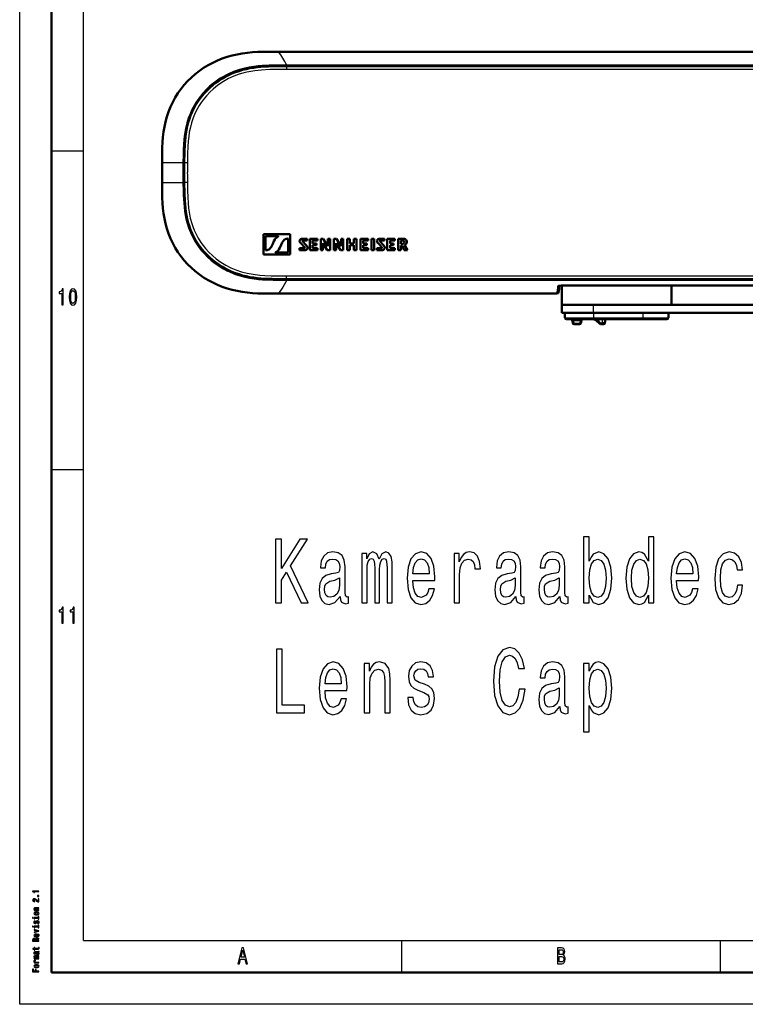
# Model space of a CAD drawing. Extents: x 0 to 841, y 0 to 594.
# Drawn here: x 0 to 114, y 0 to 155 of the extents above; entities that cross this region are included whole.
import ezdxf

# ---------------------------------------------------------------- set-up
doc = ezdxf.new("R2010")
doc.units = 0

msp = doc.modelspace()

# ---------------------------------------------------------------- linework, layer by layer
at = {"color": 7, "lineweight": 25}
for p, q in [((0, 0), (0, 594)), ((10, 10), (10, 584)), ((40.62, 149.58), (229.03, 149.58)), ((41.9, 147.29), (41.9, 146.79)), ((227.73, 147.48), (41.92, 147.48)), ((41.92, 147.41), (41.92, 147.48)), ((227.73, 147.41), (41.92, 147.41)), ((227.72, 146.79), (41.9, 146.79)), ((5, 134), (10, 134)), ((22.34, 132.12), (22.34, 132.12)), ((25.7, 132.12), (25.62, 132.12)), ((26.32, 132.11), (25.82, 132.12)), ((22.34, 129.06), (22.34, 129.06)), ((25.7, 129.06), (25.62, 129.06)), ((26.32, 129.07), (25.82, 129.07)), ((41.9, 114.39), (227.72, 114.39)), ((41.9, 113.89), (41.9, 114.39)), ((41.92, 113.77), (227.73, 113.77)), ((41.92, 113.7), (227.73, 113.7)), ((84.98, 112.87), (184.67, 112.87)), ((84.98, 112.87), (84.98, 112.87)), ((84.33, 111.6), (40.62, 111.6)), ((90.07, 108.56), (90.07, 109.81)), ((90.07, 108.56), (90.07, 107.81)), ((97.82, 108.56), (97.82, 107.81)), ((85.57, 107.81), (90.07, 107.81)), ((86.88, 107.56), (86.9, 107.56)), ((86.9, 107.56), (86.9, 107.56)), ((86.95, 107.34), (86.9, 107.56)), ((87.95, 107.34), (86.95, 107.34)), ((87.03, 106.88), (86.95, 107.34)), ((87.87, 106.88), (87.03, 106.88)), ((87.03, 106.88), (87.03, 106.81)), ((87.95, 107.34), (87.87, 106.88)), ((87.87, 106.81), (87.87, 106.88)), ((88, 107.56), (87.95, 107.34)), ((88, 107.56), (88, 107.56)), ((88.02, 107.56), (88, 107.56)), ((90.06, 107.56), (90.06, 107.56)), ((90.07, 107.56), (90.07, 107.81)), ((90.07, 107.81), (97.82, 107.81)), ((90.72, 107.47), (91.18, 107.02)), ((91.18, 107.02), (91.47, 107.02)), ((91.18, 106.81), (91.18, 107.02)), ((91.47, 107.02), (91.47, 107.56)), ((91.86, 107.02), (91.47, 107.02)), ((91.47, 106.81), (91.47, 107.02)), ((97.82, 107.56), (97.82, 107.81)), ((97.82, 107.81), (101.82, 107.81)), ((5, 84), (10, 84)), ((10, 10), (656, 10)), ((60, 5), (60, 10)), ((110, 5), (110, 10)), ((841, 0), (0, 0))]:
    msp.add_line(p, q, dxfattribs=at)
at = {"color": 7, "lineweight": 50}
for p, q in [((5, 5), (5, 589)), ((40.62, 149.58), (229.03, 149.58)), ((227.72, 147.29), (41.9, 147.29)), ((42.45, 120.91), (38.28, 120.91)), ((38.28, 120.91), (38.28, 117.73)), ((38.58, 118.4), (38.58, 120.61)), ((38.58, 120.61), (40.56, 120.61)), ((42.45, 117.73), (42.45, 120.91)), ((39.91, 119.85), (39.71, 119.4)), ((40.82, 118.78), (41.02, 119.24)), ((42.15, 120.23), (42.15, 118.03)), ((44.11, 119.51), (44.69, 118.9)), ((45.11, 120.21), (44.33, 120.21)), ((44.98, 119.2), (44.39, 119.81)), ((44.46, 119.94), (45.11, 119.94)), ((45.11, 119.94), (45.11, 120.21)), ((46.75, 120.21), (45.54, 120.21)), ((45.54, 120.21), (45.54, 118.42)), ((45.98, 119.47), (45.98, 119.94)), ((45.98, 119.94), (46.75, 119.94)), ((46.56, 119.47), (45.98, 119.47)), ((45.98, 118.72), (45.98, 119.2)), ((45.98, 119.2), (46.56, 119.2)), ((46.56, 119.2), (46.56, 119.47)), ((46.75, 119.94), (46.75, 120.21)), ((47.65, 120.21), (47.24, 120.21)), ((47.24, 120.21), (47.24, 118.42)), ((47.59, 118.42), (47.59, 119.51)), ((47.59, 119.51), (48.27, 118.42)), ((48.37, 119.06), (47.65, 120.21)), ((48.71, 120.21), (48.37, 120.21)), ((48.37, 120.21), (48.37, 119.06)), ((48.71, 118.42), (48.71, 120.21)), ((49.73, 120.21), (49.32, 120.21)), ((49.32, 120.21), (49.32, 118.42)), ((49.66, 118.42), (49.66, 119.51)), ((49.66, 119.51), (50.35, 118.42)), ((50.44, 119.06), (49.73, 120.21)), ((50.79, 120.21), (50.44, 120.21)), ((50.44, 120.21), (50.44, 119.06)), ((50.79, 118.42), (50.79, 120.21)), ((51.84, 120.22), (51.39, 120.22)), ((51.39, 120.22), (51.39, 118.42)), ((51.84, 119.48), (51.84, 120.22)), ((52.44, 119.48), (51.84, 119.48)), ((51.84, 118.42), (51.84, 119.19)), ((51.84, 119.19), (52.44, 119.19)), ((52.88, 120.22), (52.44, 120.22)), ((52.44, 120.22), (52.44, 119.48)), ((52.44, 119.19), (52.44, 118.42)), ((52.88, 118.42), (52.88, 120.22)), ((54.7, 120.21), (53.49, 120.21)), ((53.49, 120.21), (53.49, 118.42)), ((53.93, 119.47), (53.93, 119.94)), ((53.93, 119.94), (54.7, 119.94)), ((54.5, 119.47), (53.93, 119.47)), ((53.93, 118.72), (53.93, 119.2)), ((53.93, 119.2), (54.5, 119.2)), ((54.5, 119.2), (54.5, 119.47)), ((54.7, 119.94), (54.7, 120.21)), ((55.63, 120.21), (55.19, 120.21)), ((55.19, 120.21), (55.19, 118.42)), ((55.63, 118.42), (55.63, 120.21)), ((56.24, 119.51), (56.82, 118.9)), ((57.24, 120.21), (56.47, 120.21)), ((57.11, 119.2), (56.52, 119.81)), ((56.59, 119.94), (57.24, 119.94)), ((57.24, 119.94), (57.24, 120.21)), ((58.89, 120.21), (57.68, 120.21)), ((57.68, 120.21), (57.68, 118.42)), ((58.12, 119.47), (58.12, 119.94)), ((58.12, 119.94), (58.89, 119.94)), ((58.69, 119.47), (58.12, 119.47)), ((58.12, 118.72), (58.12, 119.2)), ((58.12, 119.2), (58.69, 119.2)), ((58.69, 119.2), (58.69, 119.47)), ((58.89, 119.94), (58.89, 120.21)), ((60.19, 120.21), (59.38, 120.21)), ((59.38, 120.21), (59.38, 118.42)), ((59.82, 119.43), (59.82, 119.94)), ((59.82, 119.94), (60.1, 119.94)), ((60.09, 119.43), (59.82, 119.43)), ((59.82, 118.42), (59.82, 119.16)), ((59.82, 119.16), (60.02, 119.16)), ((60.02, 119.16), (60.36, 118.42)), ((60.84, 118.42), (60.41, 119.21)), ((38.28, 117.73), (42.45, 117.73)), ((42.15, 118.03), (40.17, 118.03)), ((44.63, 118.72), (43.9, 118.72)), ((43.9, 118.72), (43.9, 118.42)), ((43.9, 118.42), (44.73, 118.42)), ((45.54, 118.42), (46.76, 118.42)), ((46.76, 118.72), (45.98, 118.72)), ((46.76, 118.42), (46.76, 118.72)), ((47.24, 118.42), (47.59, 118.42)), ((48.27, 118.42), (48.71, 118.42)), ((49.32, 118.42), (49.66, 118.42)), ((50.35, 118.42), (50.79, 118.42)), ((51.39, 118.42), (51.84, 118.42)), ((52.44, 118.42), (52.88, 118.42)), ((53.49, 118.42), (54.71, 118.42)), ((54.71, 118.72), (53.93, 118.72)), ((54.71, 118.42), (54.71, 118.72)), ((55.19, 118.42), (55.63, 118.42)), ((56.76, 118.72), (56.03, 118.72)), ((56.03, 118.72), (56.03, 118.42)), ((56.03, 118.42), (56.86, 118.42)), ((57.68, 118.42), (58.9, 118.42)), ((58.9, 118.72), (58.12, 118.72)), ((58.9, 118.42), (58.9, 118.72)), ((59.38, 118.42), (59.82, 118.42)), ((60.36, 118.42), (60.84, 118.42)), ((41.9, 113.89), (227.72, 113.89)), ((84.56, 112.84), (84.98, 112.87)), ((84.98, 112.87), (184.67, 112.87)), ((85.07, 112.87), (85.07, 109.81)), ((102.32, 109.81), (102.32, 112.87)), ((84.33, 111.6), (40.62, 111.6)), ((85.07, 108.56), (85.07, 109.81)), ((85.07, 109.81), (90.07, 109.81)), ((90.07, 109.81), (179.57, 109.81)), ((90.07, 108.56), (85.07, 108.56)), ((90.07, 108.56), (85.57, 108.56)), ((85.57, 108.56), (85.57, 107.81)), ((90.07, 108.56), (179.57, 108.56)), ((90.07, 108.56), (97.82, 108.56)), ((97.82, 108.56), (101.82, 108.56)), ((101.82, 108.56), (101.82, 107.81)), ((85.82, 107.56), (90.07, 107.56)), ((86.71, 107.47), (86.69, 107.56)), ((86.79, 107.02), (86.71, 107.47)), ((86.9, 107.56), (90.01, 107.56)), ((87.87, 106.81), (87.03, 106.81)), ((88.19, 107.47), (88.11, 107.02)), ((88.21, 107.56), (88.19, 107.47)), ((90.07, 107.56), (97.82, 107.56)), ((90.54, 107.34), (91, 106.88)), ((91.18, 106.81), (91.47, 106.81)), ((91.47, 106.81), (91.62, 106.81)), ((91.96, 107.56), (91.86, 107.02)), ((97.82, 107.56), (101.57, 107.56)), ((836, 5), (5, 5))]:
    msp.add_line(p, q, dxfattribs=at)
at = {"color": 7, "lineweight": 25}
for points in [[(22.34, 132.12), (22.35, 133.56), (22.37, 134.28), (22.42, 135.37), (22.52, 136.5), (22.69, 137.63), (22.79, 138.18), (22.92, 138.74), (23.17, 139.59), (23.46, 140.42), (23.81, 141.23), (24.21, 142.02), (24.64, 142.76), (25.11, 143.47), (25.63, 144.14), (26.19, 144.79), (26.7, 145.3), (27.22, 145.79), (27.78, 146.25), (28.6, 146.86), (29.46, 147.4), (30.36, 147.89), (31.27, 148.3), (32.21, 148.65), (33.18, 148.94), (34.15, 149.17), (34.82, 149.29), (35.5, 149.39), (36.25, 149.47), (37, 149.52), (38.21, 149.57), (39.01, 149.58), (40.62, 149.58)], [(41.92, 147.48), (41.43, 147.48), (40.55, 147.48), (39.16, 147.46), (38.13, 147.41), (37.44, 147.36), (36.75, 147.27), (36.04, 147.16), (35.34, 147.01), (34.49, 146.78), (33.58, 146.46), (32.9, 146.17), (32.45, 145.95), (32, 145.71), (31.48, 145.41), (30.81, 144.96), (30.26, 144.54), (29.81, 144.16), (29.38, 143.76), (28.74, 143.08), (28.16, 142.36), (27.63, 141.59), (27.23, 140.9), (26.96, 140.38), (26.73, 139.84), (26.46, 139.15), (26.24, 138.44), (26.03, 137.56), (25.92, 136.95), (25.83, 136.33), (25.72, 135.13), (25.66, 134.03), (25.64, 133.4), (25.62, 132.12)], [(41.92, 147.41), (41.51, 147.41), (40.31, 147.41), (39.49, 147.39), (38.3, 147.35), (37.69, 147.3), (37.07, 147.24), (36.19, 147.11), (35.31, 146.93), (34.74, 146.77), (34.18, 146.6), (33.61, 146.39), (33.06, 146.16), (32.51, 145.9), (31.97, 145.61), (31.45, 145.3), (30.94, 144.96), (30.45, 144.6), (29.76, 144.02), (29.12, 143.39), (28.59, 142.79), (28.11, 142.17), (27.67, 141.51), (27.23, 140.75), (26.85, 139.95), (26.63, 139.4), (26.44, 138.83), (26.27, 138.27), (26.13, 137.68), (26.02, 137.07), (25.92, 136.46), (25.85, 135.79), (25.76, 134.57), (25.74, 134.1), (25.71, 132.91), (25.7, 132.12)], [(41.9, 146.79), (40.41, 146.79), (39.25, 146.77), (37.95, 146.71), (36.9, 146.6), (36.26, 146.5), (35.64, 146.37), (35.04, 146.22), (34.45, 146.04), (33.61, 145.73), (32.79, 145.35), (32.01, 144.92), (31.26, 144.43), (30.79, 144.07), (30.34, 143.7), (29.91, 143.3), (29.3, 142.67), (28.78, 142.03), (28.48, 141.61), (28.18, 141.16), (27.9, 140.69), (27.65, 140.2), (27.42, 139.7), (27.22, 139.2), (26.96, 138.41), (26.74, 137.54), (26.62, 136.93), (26.52, 136.26), (26.44, 135.51), (26.38, 134.64), (26.34, 133.61), (26.32, 132.11)], [(40.62, 111.6), (39.16, 111.6), (38.15, 111.61), (37.59, 111.63), (36.38, 111.7), (35.73, 111.77), (35.06, 111.86), (34.36, 111.97), (33.65, 112.12), (33.18, 112.24), (32.3, 112.5), (31.43, 112.82), (30.61, 113.17), (29.84, 113.56), (29.13, 113.98), (28.27, 114.55), (27.45, 115.19), (26.81, 115.77), (26.2, 116.39), (25.78, 116.86), (25.38, 117.35), (25.01, 117.86), (24.67, 118.37), (24.23, 119.11), (23.85, 119.85), (23.6, 120.43), (23.26, 121.31), (22.98, 122.24), (22.78, 123.08), (22.63, 123.89), (22.52, 124.66), (22.43, 125.74), (22.36, 127.06), (22.34, 128.53), (22.34, 129.06)], [(25.62, 129.06), (25.64, 127.71), (25.66, 127.04), (25.74, 125.78), (25.79, 125.16), (25.87, 124.55), (26.04, 123.56), (26.24, 122.75), (26.49, 121.95), (26.79, 121.18), (27.15, 120.43), (27.53, 119.75), (27.85, 119.26), (28.18, 118.79), (28.55, 118.32), (28.95, 117.87), (29.49, 117.32), (30.06, 116.81), (30.66, 116.33), (31.4, 115.83), (31.91, 115.51), (32.62, 115.14), (32.81, 115.05), (33.7, 114.67), (34.21, 114.49), (34.77, 114.32), (35.33, 114.17), (36.08, 114.02), (36.79, 113.9), (37.47, 113.82), (38.09, 113.77), (38.66, 113.74), (39.76, 113.71), (41.08, 113.7), (41.92, 113.7)], [(25.7, 129.06), (25.72, 127.64), (25.74, 126.93), (25.79, 126.01), (25.86, 125.24), (25.96, 124.47), (26.07, 123.82), (26.21, 123.18), (26.36, 122.59), (26.55, 122.01), (26.83, 121.28), (27.16, 120.56), (27.54, 119.87), (27.97, 119.21), (28.44, 118.57), (28.96, 117.97), (29.59, 117.33), (30.26, 116.73), (30.75, 116.36), (31.25, 116.01), (31.76, 115.69), (32.29, 115.39), (32.83, 115.12), (33.39, 114.88), (33.96, 114.66), (34.52, 114.47), (35.1, 114.31), (35.7, 114.17), (36.29, 114.05), (36.95, 113.96), (37.57, 113.89), (38.27, 113.84), (39.04, 113.8), (39.9, 113.78), (41.21, 113.77), (41.92, 113.77)], [(26.32, 129.07), (26.34, 127.76), (26.37, 126.73), (26.43, 125.79), (26.51, 125.03), (26.6, 124.37), (26.78, 123.44), (27, 122.61), (27.17, 122.11), (27.39, 121.56), (27.62, 121.04), (28, 120.32), (28.45, 119.6), (28.79, 119.14), (29.16, 118.68), (29.68, 118.11), (30.24, 117.57), (30.84, 117.07), (31.57, 116.54), (32.33, 116.08), (33.12, 115.67), (33.94, 115.32), (34.82, 115.03), (35.7, 114.8), (36.32, 114.68), (36.98, 114.58), (37.67, 114.5), (38.48, 114.44), (39.46, 114.4), (40.66, 114.39), (41.9, 114.39)], [(41.92, 113.7), (41.28, 112.6), (40.62, 111.6)], [(41.92, 113.77), (41.92, 113.72), (41.92, 113.7), (41.92, 113.7)], [(84.48, 112.83), (84.48, 112.83), (84.48, 112.83), (84.48, 112.83), (84.49, 112.84), (84.58, 112.85), (84.98, 112.87)]]:
    msp.add_lwpolyline(points, dxfattribs=at)
at = {"color": 7, "lineweight": 50}
for points in [[(22.34, 132.12), (22.36, 133.74), (22.38, 134.56), (22.42, 135.37), (22.49, 136.18), (22.58, 136.99), (22.72, 137.79), (22.89, 138.59), (23.1, 139.38), (23.36, 140.15), (23.66, 140.91), (24.01, 141.65), (24.4, 142.37), (24.83, 143.06), (25.3, 143.72), (25.81, 144.36), (26.36, 144.97), (26.94, 145.54), (27.56, 146.08), (28.2, 146.58), (28.87, 147.04), (29.57, 147.47), (30.29, 147.85), (31.03, 148.2), (31.78, 148.5), (32.56, 148.76), (33.34, 148.98), (34.14, 149.17), (34.94, 149.31), (35.75, 149.42), (36.56, 149.49), (37.37, 149.54), (38.18, 149.57), (39.81, 149.58), (40.62, 149.58)], [(41.9, 147.29), (40.18, 147.29), (39.03, 147.26), (37.87, 147.2), (37.29, 147.15), (36.71, 147.07), (36.13, 146.98), (35.55, 146.86), (34.98, 146.72), (34.42, 146.55), (33.86, 146.36), (33.31, 146.14), (32.77, 145.9), (32.24, 145.63), (31.73, 145.33), (31.23, 145.02), (30.75, 144.67), (30.29, 144.31), (29.84, 143.92), (29.41, 143.51), (29, 143.08), (28.62, 142.63), (28.26, 142.17), (27.92, 141.68), (27.6, 141.18), (27.32, 140.66), (27.06, 140.12), (26.83, 139.58), (26.63, 139.02), (26.45, 138.46), (26.3, 137.88), (26.18, 137.31), (26.08, 136.73), (26, 136.15), (25.9, 134.99), (25.85, 133.84), (25.82, 132.12)], [(40.62, 111.6), (39, 111.6), (38.18, 111.61), (37.37, 111.64), (36.56, 111.69), (35.75, 111.77), (34.94, 111.87), (34.14, 112.02), (33.34, 112.2), (32.56, 112.42), (31.78, 112.68), (31.03, 112.98), (30.29, 113.33), (29.57, 113.71), (28.87, 114.14), (28.2, 114.6), (27.56, 115.11), (26.94, 115.64), (26.36, 116.22), (25.81, 116.82), (25.3, 117.46), (24.83, 118.12), (24.4, 118.81), (24.01, 119.53), (23.66, 120.27), (23.36, 121.03), (23.1, 121.8), (22.89, 122.59), (22.72, 123.39), (22.58, 124.19), (22.49, 125), (22.42, 125.81), (22.38, 126.63), (22.35, 128.25), (22.34, 129.06)], [(25.82, 129.07), (25.85, 127.35), (25.9, 126.19), (26, 125.03), (26.08, 124.45), (26.18, 123.87), (26.3, 123.3), (26.45, 122.73), (26.63, 122.16), (26.83, 121.6), (27.06, 121.06), (27.32, 120.53), (27.6, 120.01), (27.92, 119.5), (28.26, 119.02), (28.62, 118.55), (29, 118.1), (29.41, 117.67), (29.84, 117.26), (30.29, 116.87), (30.75, 116.51), (31.23, 116.16), (31.73, 115.85), (32.24, 115.55), (32.77, 115.28), (33.31, 115.04), (33.86, 114.82), (34.42, 114.63), (34.98, 114.46), (35.55, 114.32), (36.13, 114.2), (36.71, 114.11), (37.29, 114.03), (38.45, 113.94), (39.61, 113.9), (41.33, 113.89), (41.9, 113.89)], [(39.71, 119.4), (39.51, 119), (39.4, 118.81), (39.33, 118.72), (39.22, 118.6), (39.1, 118.51), (38.96, 118.45), (38.86, 118.42), (38.64, 118.4), (38.58, 118.4)], [(40.57, 120.55), (40.42, 120.48), (40.29, 120.38), (40.15, 120.25), (40.04, 120.1), (39.91, 119.85)], [(41.02, 119.24), (41.22, 119.63), (41.33, 119.82), (41.39, 119.91), (41.51, 120.03), (41.63, 120.12), (41.76, 120.18), (41.87, 120.21), (42.08, 120.23), (42.15, 120.23)], [(44.33, 120.21), (44.23, 120.2), (44.12, 120.16), (44.04, 120.09), (43.98, 120.01), (43.95, 119.93), (43.94, 119.86)], [(43.94, 119.86), (43.94, 119.78), (44, 119.63), (44.11, 119.51)], [(44.39, 119.81), (44.38, 119.83), (44.37, 119.85), (44.38, 119.9), (44.42, 119.93), (44.46, 119.94)], [(45.17, 118.84), (45.16, 118.92), (45.09, 119.07), (44.98, 119.2)], [(56.47, 120.21), (56.36, 120.2), (56.26, 120.16), (56.17, 120.09), (56.11, 120.01), (56.08, 119.93), (56.07, 119.86)], [(56.07, 119.86), (56.08, 119.78), (56.13, 119.63), (56.24, 119.51)], [(56.52, 119.81), (56.51, 119.83), (56.5, 119.85), (56.51, 119.9), (56.55, 119.93), (56.59, 119.94)], [(57.3, 118.84), (57.29, 118.92), (57.22, 119.07), (57.11, 119.2)], [(60.09, 119.43), (60.18, 119.43), (60.26, 119.47), (60.32, 119.52), (60.36, 119.59), (60.38, 119.68)], [(60.38, 119.68), (60.36, 119.77), (60.33, 119.84), (60.26, 119.9), (60.19, 119.93), (60.1, 119.94)], [(60.19, 120.21), (60.38, 120.19), (60.48, 120.16), (60.56, 120.11), (60.64, 120.03), (60.7, 119.94), (60.74, 119.82), (60.76, 119.69)], [(40.16, 118.08), (40.31, 118.15), (40.44, 118.25), (40.57, 118.38), (40.68, 118.53), (40.82, 118.78)], [(44.69, 118.9), (44.73, 118.83), (44.73, 118.8), (44.72, 118.77), (44.69, 118.74), (44.63, 118.72)], [(44.73, 118.42), (44.84, 118.43), (44.95, 118.48), (45.04, 118.54), (45.11, 118.62), (45.15, 118.73), (45.17, 118.84)], [(56.82, 118.9), (56.86, 118.83), (56.86, 118.8), (56.85, 118.77), (56.82, 118.74), (56.76, 118.72)], [(56.86, 118.42), (56.97, 118.43), (57.08, 118.48), (57.17, 118.54), (57.24, 118.62), (57.28, 118.73), (57.3, 118.84)]]:
    msp.add_lwpolyline(points, dxfattribs=at)
at = {"color": 7, "lineweight": 25}
for points in [[(6.59, 109.85), (6.82, 109.85), (6.82, 112.37), (6.65, 112.37), (6.61, 112.15), (6.52, 112), (6.38, 111.91), (6.2, 111.89), (6.2, 111.63), (6.59, 111.63)], [(7.77, 111.07), (7.81, 110.51), (7.92, 110.1), (8.11, 109.86), (8.36, 109.78), (8.61, 109.86), (8.8, 110.1), (8.91, 110.51), (8.95, 111.07), (8.91, 111.63), (8.86, 111.86), (8.8, 112.04), (8.61, 112.29), (8.36, 112.37), (8.11, 112.29), (7.92, 112.04), (7.81, 111.63)], [(8.01, 111.07), (8.03, 111.51), (8.09, 111.82), (8.2, 112), (8.36, 112.07), (8.52, 112), (8.63, 111.82), (8.7, 111.51), (8.72, 111.07), (8.7, 110.63), (8.63, 110.32), (8.52, 110.13), (8.36, 110.07), (8.2, 110.13), (8.09, 110.32), (8.03, 110.63)], [(40.17, 63.03), (41.07, 63.03), (41.07, 66.59), (41.87, 67.86), (44.16, 63.03), (45.26, 63.03), (42.51, 68.83), (45.18, 73.03), (43.98, 73.03), (41.07, 68.41), (41.07, 73.03), (40.17, 73.03)], [(89.37, 64.23), (90.01, 63.12), (90.88, 62.76), (91.7, 63.03), (92.36, 63.85), (92.77, 65.17), (92.93, 66.91), (92.77, 68.65), (92.35, 69.95), (91.7, 70.76), (90.88, 71.04), (90.02, 70.67), (89.67, 70.21), (89.37, 69.59), (89.37, 73.38), (88.51, 73.38), (88.51, 63.03), (89.37, 63.03)], [(98.69, 64.23), (98.69, 63.03), (99.55, 63.03), (99.55, 73.38), (98.7, 73.38), (98.7, 69.59), (98.04, 70.68), (97.64, 70.94), (97.18, 71.04), (96.35, 70.76), (95.7, 69.95), (95.28, 68.65), (95.13, 66.91), (95.28, 65.17), (95.7, 63.85), (96.35, 63.03), (97.18, 62.76), (97.64, 62.86), (98.05, 63.12)], [(50.29, 64.04), (50.29, 64), (50.34, 63.51), (50.49, 63.16), (51.11, 62.89), (51.59, 63), (51.59, 63.98), (51.38, 63.94), (51.11, 64.13), (51.06, 64.7), (51.06, 68.71), (50.94, 69.73), (50.6, 70.45), (50, 70.89), (49.16, 71.04), (48.33, 70.87), (47.73, 70.38), (47.34, 69.62), (47.22, 68.61), (47.22, 68.52), (47.99, 68.52), (48.06, 69.13), (48.27, 69.56), (48.63, 69.82), (49.13, 69.92), (49.61, 69.85), (49.95, 69.63), (50.16, 69.26), (50.22, 68.74), (50.18, 68.13), (50.03, 67.83), (49.64, 67.69), (48.9, 67.57), (48.06, 67.31), (47.46, 66.85), (47.11, 66.13), (47, 65.07), (47.1, 64.11), (47.4, 63.41), (47.89, 62.96), (48.57, 62.8), (49.48, 63.11)], [(53.72, 63.03), (54.52, 63.03), (54.52, 68.21), (54.56, 68.98), (54.71, 69.55), (54.94, 69.88), (55.23, 70.01), (55.47, 69.89), (55.62, 69.6), (55.7, 69.11), (55.73, 68.47), (55.73, 63.03), (56.48, 63.03), (56.48, 68.21), (56.52, 68.97), (56.67, 69.53), (56.91, 69.88), (57.2, 70.01), (57.44, 69.89), (57.59, 69.6), (57.69, 68.47), (57.69, 63.03), (58.48, 63.03), (58.48, 68.38), (58.44, 69.49), (58.28, 70.34), (57.96, 70.86), (57.46, 71.04), (56.86, 70.76), (56.4, 69.92), (56.03, 70.74), (55.43, 71.04), (54.87, 70.76), (54.49, 69.95), (54.49, 70.77), (53.72, 70.77)], [(61.72, 66.53), (65.17, 66.53), (65.18, 67.13), (65.02, 68.78), (64.59, 70.02), (63.9, 70.77), (62.99, 71.04), (62.1, 70.76), (61.41, 69.95), (60.97, 68.64), (60.82, 66.91), (60.96, 65.14), (61.4, 63.84), (62.08, 63.03), (62.96, 62.76), (63.73, 62.95), (64.35, 63.44), (64.81, 64.21), (65.08, 65.25), (64.23, 65.25), (64.05, 64.68), (63.8, 64.24), (63.07, 63.9), (62.51, 64.06), (62.09, 64.56), (61.82, 65.38), (61.72, 66.49)], [(61.72, 67.6), (61.83, 68.6), (62.09, 69.33), (62.49, 69.78), (63.02, 69.94), (63.54, 69.78), (63.94, 69.33), (64.19, 68.6), (64.28, 67.6)], [(68.19, 63.03), (69.05, 63.03), (69.05, 67.46), (69.14, 68.52), (69.4, 69.29), (69.83, 69.75), (70.41, 69.91), (70.84, 69.81), (71.16, 69.52), (71.36, 69.03), (71.43, 68.36), (72.3, 68.36), (72.18, 69.53), (71.86, 70.37), (71.32, 70.87), (70.59, 71.04), (70.09, 70.93), (69.66, 70.64), (69.27, 70.15), (68.97, 69.49), (68.97, 70.77), (68.19, 70.77)], [(77.89, 64.04), (77.89, 64), (77.94, 63.51), (78.08, 63.16), (78.7, 62.89), (79.18, 63), (79.18, 63.98), (78.97, 63.94), (78.7, 64.13), (78.65, 64.7), (78.65, 68.71), (78.53, 69.73), (78.19, 70.45), (77.59, 70.89), (76.75, 71.04), (75.93, 70.87), (75.32, 70.38), (74.94, 69.62), (74.81, 68.61), (74.81, 68.52), (75.58, 68.52), (75.65, 69.13), (75.87, 69.56), (76.22, 69.82), (76.72, 69.92), (77.2, 69.85), (77.54, 69.63), (77.75, 69.26), (77.82, 68.74), (77.78, 68.13), (77.62, 67.83), (77.23, 67.69), (76.5, 67.57), (75.65, 67.31), (75.05, 66.85), (74.7, 66.13), (74.59, 65.07), (74.69, 64.11), (75, 63.41), (75.49, 62.96), (76.16, 62.8), (77.07, 63.11)], [(84.79, 64.04), (84.79, 64), (84.83, 63.51), (84.98, 63.16), (85.6, 62.89), (86.08, 63), (86.08, 63.98), (85.87, 63.94), (85.6, 64.13), (85.55, 64.7), (85.55, 68.71), (85.43, 69.73), (85.09, 70.45), (84.49, 70.89), (83.65, 71.04), (82.83, 70.87), (82.22, 70.38), (81.84, 69.62), (81.71, 68.61), (81.71, 68.52), (82.48, 68.52), (82.55, 69.13), (82.77, 69.56), (83.12, 69.82), (83.62, 69.92), (84.1, 69.85), (84.44, 69.63), (84.65, 69.26), (84.72, 68.74), (84.68, 68.13), (84.52, 67.83), (84.13, 67.69), (83.39, 67.57), (82.55, 67.31), (81.95, 66.85), (81.6, 66.13), (81.49, 65.07), (81.59, 64.11), (81.89, 63.41), (82.38, 62.96), (83.06, 62.8), (83.97, 63.11)], [(92.05, 66.91), (91.95, 65.61), (91.68, 64.66), (91.26, 64.09), (90.73, 63.9), (90.16, 64.09), (89.73, 64.66), (89.47, 65.6), (89.38, 66.91), (89.47, 68.21), (89.73, 69.14), (90.16, 69.7), (90.73, 69.91), (91.26, 69.7), (91.68, 69.13), (91.95, 68.19)], [(97.33, 69.91), (97.9, 69.7), (98.33, 69.14), (98.58, 68.21), (98.68, 66.91), (98.58, 65.6), (98.33, 64.66), (97.9, 64.09), (97.33, 63.9), (96.79, 64.09), (96.38, 64.66), (96.1, 65.61), (96.02, 66.91), (96.1, 68.19), (96.38, 69.13), (96.79, 69.7)], [(103.11, 66.53), (106.56, 66.53), (106.57, 67.13), (106.41, 68.78), (105.98, 70.02), (105.29, 70.77), (104.38, 71.04), (103.49, 70.76), (102.81, 69.95), (102.36, 68.64), (102.21, 66.91), (102.36, 65.14), (102.8, 63.84), (103.47, 63.03), (104.35, 62.76), (105.12, 62.95), (105.75, 63.44), (106.21, 64.21), (106.47, 65.25), (105.62, 65.25), (105.44, 64.68), (105.19, 64.24), (104.46, 63.9), (103.9, 64.06), (103.48, 64.56), (103.21, 65.38), (103.11, 66.49)], [(103.11, 67.6), (103.22, 68.6), (103.48, 69.33), (103.88, 69.78), (104.41, 69.94), (104.93, 69.78), (105.33, 69.33), (105.58, 68.6), (105.67, 67.6)], [(112.6, 68.21), (113.46, 68.21), (113.28, 69.36), (112.86, 70.27), (112.2, 70.83), (111.35, 71.04), (110.41, 70.76), (109.69, 69.95), (109.24, 68.64), (109.09, 66.88), (109.23, 65.14), (109.67, 63.84), (110.37, 63.03), (111.32, 62.76), (112.16, 62.98), (112.82, 63.58), (113.27, 64.53), (113.47, 65.8), (112.64, 65.8), (112.5, 64.99), (112.22, 64.39), (111.83, 64.01), (111.35, 63.9), (110.75, 64.09), (110.32, 64.66), (110.06, 65.6), (109.97, 66.92), (110.06, 68.22), (110.33, 69.16), (110.77, 69.73), (111.35, 69.94), (111.86, 69.81), (112.24, 69.47), (112.5, 68.93)], [(50.19, 65.74), (50.08, 64.99), (49.76, 64.42), (49.29, 64.04), (48.71, 63.91), (48.34, 63.98), (48.08, 64.21), (47.91, 64.62), (47.86, 65.18), (47.9, 65.68), (48.06, 66.04), (48.69, 66.45), (49.48, 66.62), (50.19, 66.97)], [(77.79, 65.74), (77.67, 64.99), (77.36, 64.42), (76.89, 64.04), (76.31, 63.91), (75.94, 63.98), (75.67, 64.21), (75.51, 64.62), (75.46, 65.18), (75.5, 65.68), (75.65, 66.04), (76.28, 66.45), (77.07, 66.62), (77.79, 66.97)], [(84.69, 65.74), (84.57, 64.99), (84.26, 64.42), (83.79, 64.04), (83.21, 63.91), (82.84, 63.98), (82.57, 64.21), (82.4, 64.62), (82.36, 65.18), (82.39, 65.68), (82.55, 66.04), (83.18, 66.45), (83.97, 66.62), (84.69, 66.97)], [(6.59, 59.85), (6.82, 59.85), (6.82, 62.37), (6.65, 62.37), (6.61, 62.15), (6.52, 62), (6.38, 61.91), (6.2, 61.89), (6.2, 61.63), (6.59, 61.63)], [(8.32, 59.85), (8.54, 59.85), (8.54, 62.37), (8.37, 62.37), (8.33, 62.15), (8.24, 62), (8.11, 61.91), (7.92, 61.89), (7.92, 61.63), (8.32, 61.63)], [(40.31, 45.76), (44.68, 45.76), (44.68, 46.97), (41.21, 46.97), (41.21, 55.76), (40.31, 55.76)], [(78.38, 49.47), (78.18, 48.26), (77.86, 47.4), (77.41, 46.87), (76.88, 46.69), (76.24, 46.95), (75.74, 47.73), (75.41, 49), (75.3, 50.76), (75.41, 52.5), (75.73, 53.78), (76.23, 54.56), (76.88, 54.83), (77.35, 54.69), (77.75, 54.29), (78.06, 53.64), (78.28, 52.75), (79.21, 52.75), (78.92, 54.11), (78.41, 55.15), (77.71, 55.8), (76.88, 56.03), (75.84, 55.67), (75.04, 54.66), (74.54, 53), (74.36, 50.76), (74.54, 48.51), (75.04, 46.85), (75.84, 45.83), (76.88, 45.48), (77.79, 45.76), (78.52, 46.52), (79.04, 47.77), (79.32, 49.47)], [(47.92, 49.26), (51.37, 49.26), (51.38, 49.85), (51.22, 51.51), (50.79, 52.75), (50.11, 53.49), (49.19, 53.77), (48.3, 53.48), (47.62, 52.67), (47.18, 51.36), (47.02, 49.63), (47.17, 47.86), (47.61, 46.56), (48.28, 45.76), (49.17, 45.48), (49.93, 45.67), (50.56, 46.16), (51.02, 46.94), (51.28, 47.98), (50.43, 47.98), (50.25, 47.4), (50, 46.97), (49.27, 46.62), (48.71, 46.78), (48.29, 47.28), (48.02, 48.11), (47.92, 49.21)], [(47.92, 50.32), (48.03, 51.32), (48.29, 52.05), (48.7, 52.5), (49.22, 52.66), (49.74, 52.5), (50.15, 52.05), (50.39, 51.32), (50.48, 50.32)], [(54.07, 45.76), (54.93, 45.76), (54.93, 50.22), (55.02, 51.25), (55.3, 52), (55.74, 52.46), (56.33, 52.63), (56.8, 52.49), (57.09, 52.1), (57.24, 51.45), (57.29, 50.58), (57.29, 45.76), (58.15, 45.76), (58.15, 50.84), (58.11, 51.87), (57.94, 52.72), (57.36, 53.49), (56.46, 53.77), (55.96, 53.67), (55.53, 53.39), (55.17, 52.93), (54.89, 52.31), (54.89, 53.49), (54.07, 53.49)], [(63.54, 50.27), (62.71, 50.55), (62.09, 50.89), (61.88, 51.56), (61.94, 52.04), (62.15, 52.38), (62.48, 52.6), (62.96, 52.69), (63.42, 52.6), (63.79, 52.34), (64.02, 51.95), (64.12, 51.43), (64.96, 51.43), (64.96, 51.46), (64.81, 52.4), (64.41, 53.13), (63.79, 53.6), (62.96, 53.77), (62.13, 53.6), (61.52, 53.12), (61.14, 52.41), (61.02, 51.52), (61.11, 50.66), (61.39, 50.05), (61.84, 49.62), (62.49, 49.32), (63.45, 48.97), (64.04, 48.61), (64.2, 48.32), (64.26, 47.89), (64.17, 47.36), (63.93, 46.95), (63.55, 46.69), (63.04, 46.61), (62.5, 46.69), (62.11, 47), (61.85, 47.49), (61.74, 48.16), (60.9, 48.16), (61.04, 47.01), (61.44, 46.17), (62.08, 45.67), (62.96, 45.48), (63.88, 45.67), (64.56, 46.17), (64.97, 46.98), (65.12, 48.03), (65.01, 48.94), (64.71, 49.56), (64.21, 49.96)], [(84.79, 46.77), (84.79, 46.72), (84.83, 46.23), (84.98, 45.89), (85.6, 45.61), (86.08, 45.73), (86.08, 46.71), (85.87, 46.66), (85.6, 46.85), (85.55, 47.43), (85.55, 51.43), (85.43, 52.46), (85.09, 53.18), (84.49, 53.61), (83.65, 53.77), (82.83, 53.6), (82.22, 53.11), (81.84, 52.34), (81.71, 51.33), (81.71, 51.25), (82.48, 51.25), (82.55, 51.85), (82.77, 52.28), (83.12, 52.54), (83.62, 52.64), (84.1, 52.57), (84.44, 52.36), (84.65, 51.98), (84.72, 51.46), (84.68, 50.86), (84.52, 50.55), (84.13, 50.41), (83.39, 50.3), (82.55, 50.04), (81.95, 49.58), (81.6, 48.85), (81.49, 47.79), (81.59, 46.84), (81.89, 46.13), (82.38, 45.68), (83.06, 45.53), (83.97, 45.83)], [(89.37, 52.3), (89.37, 53.49), (88.51, 53.49), (88.51, 42.76), (89.37, 42.76), (89.37, 46.94), (89.67, 46.26), (90.02, 45.81), (90.88, 45.48), (91.7, 45.76), (92.35, 46.58), (92.77, 47.87), (92.93, 49.63), (92.77, 51.38), (92.35, 52.67), (91.7, 53.48), (90.88, 53.77), (90.41, 53.68), (90.01, 53.41), (89.67, 52.95)], [(90.73, 46.62), (90.16, 46.81), (89.73, 47.38), (89.47, 48.32), (89.38, 49.63), (89.47, 50.93), (89.73, 51.87), (90.16, 52.43), (90.73, 52.63), (91.26, 52.43), (91.68, 51.85), (91.95, 50.92), (92.05, 49.63), (91.95, 48.34), (91.68, 47.38), (91.26, 46.81)], [(84.69, 48.47), (84.57, 47.72), (84.26, 47.14), (83.79, 46.77), (83.21, 46.64), (82.84, 46.71), (82.57, 46.94), (82.4, 47.34), (82.36, 47.9), (82.39, 48.41), (82.55, 48.77), (83.18, 49.17), (83.97, 49.34), (84.69, 49.69)], [(3.02, 17.69), (3.02, 17.78), (2.02, 17.78), (2.02, 17.72), (2.1, 17.7), (2.16, 17.66), (2.2, 17.61), (2.21, 17.54), (2.31, 17.54), (2.31, 17.69)], [(3.02, 16.95), (3.02, 17.09), (2.81, 17.09), (2.81, 16.95)], [(3.02, 16.09), (3.02, 16.56), (2.9, 16.56), (2.9, 16.19), (2.83, 16.21), (2.78, 16.25), (2.67, 16.36), (2.63, 16.41), (2.57, 16.48), (2.5, 16.52), (2.41, 16.55), (2.31, 16.56), (2.19, 16.54), (2.1, 16.5), (2.04, 16.43), (2.02, 16.34), (2.04, 16.24), (2.11, 16.17), (2.22, 16.12), (2.36, 16.11), (2.38, 16.11), (2.38, 16.2), (2.37, 16.2), (2.27, 16.21), (2.2, 16.23), (2.15, 16.28), (2.14, 16.33), (2.15, 16.39), (2.19, 16.43), (2.24, 16.46), (2.31, 16.47), (2.38, 16.46), (2.44, 16.44), (2.48, 16.41), (2.53, 16.37), (2.57, 16.31), (2.66, 16.21), (2.76, 16.15), (2.87, 16.11), (3.02, 16.09)], [(3.02, 14.75), (3.02, 14.84), (2.58, 14.84), (2.47, 14.85), (2.4, 14.87), (2.35, 14.92), (2.34, 14.98), (2.35, 15.02), (2.39, 15.05), (2.45, 15.07), (2.54, 15.07), (3.02, 15.07), (3.02, 15.16), (2.52, 15.16), (2.41, 15.15), (2.33, 15.14), (2.25, 15.08), (2.22, 14.99), (2.23, 14.94), (2.26, 14.9), (2.31, 14.86), (2.37, 14.83), (2.25, 14.83), (2.25, 14.75)], [(2.64, 14.03), (2.81, 14.05), (2.94, 14.1), (3.02, 14.17), (3.05, 14.26), (3.02, 14.36), (2.94, 14.43), (2.81, 14.47), (2.64, 14.49), (2.46, 14.47), (2.33, 14.43), (2.25, 14.36), (2.22, 14.26), (2.25, 14.17), (2.33, 14.1), (2.46, 14.05)], [(2.64, 14.12), (2.51, 14.13), (2.41, 14.16), (2.36, 14.2), (2.34, 14.26), (2.36, 14.32), (2.41, 14.37), (2.51, 14.39), (2.64, 14.4), (2.77, 14.39), (2.86, 14.37), (2.92, 14.32), (2.94, 14.26), (2.92, 14.2), (2.86, 14.16), (2.77, 14.13)], [(1.99, 13.64), (1.99, 13.55), (2.13, 13.55), (2.13, 13.64)], [(2.57, 12.94), (2.54, 12.85), (2.51, 12.79), (2.44, 12.77), (2.4, 12.78), (2.36, 12.8), (2.34, 12.83), (2.33, 12.88), (2.34, 12.93), (2.37, 12.96), (2.4, 12.99), (2.46, 13), (2.46, 13.08), (2.45, 13.08), (2.36, 13.07), (2.29, 13.03), (2.24, 12.96), (2.22, 12.88), (2.24, 12.8), (2.29, 12.74), (2.36, 12.7), (2.45, 12.69), (2.53, 12.7), (2.59, 12.72), (2.64, 12.77), (2.67, 12.83), (2.7, 12.93), (2.74, 12.99), (2.77, 13), (2.81, 13.01), (2.86, 13), (2.9, 12.98), (2.93, 12.94), (2.94, 12.89), (2.93, 12.83), (2.9, 12.8), (2.85, 12.77), (2.78, 12.76), (2.78, 12.67), (2.9, 12.69), (2.98, 12.73), (3.03, 12.79), (3.05, 12.88), (3.03, 12.97), (2.98, 13.04), (2.9, 13.08), (2.8, 13.1), (2.71, 13.09), (2.64, 13.05), (2.6, 13)], [(2.92, 13.63), (2.28, 13.63), (2.28, 13.41), (2.38, 13.41), (2.38, 13.55), (2.92, 13.55), (2.92, 13.37), (3.02, 13.37), (3.02, 13.81), (2.92, 13.81)], [(2.92, 12.25), (2.28, 12.25), (2.28, 12.03), (2.38, 12.03), (2.38, 12.17), (2.92, 12.17), (2.92, 11.99), (3.02, 11.99), (3.02, 12.43), (2.92, 12.43)], [(1.99, 12.26), (1.99, 12.17), (2.13, 12.17), (2.13, 12.26)], [(2.67, 10.69), (2.67, 11.03), (2.61, 11.03), (2.45, 11.02), (2.32, 10.97), (2.25, 10.9), (2.22, 10.81), (2.25, 10.72), (2.33, 10.66), (2.46, 10.61), (2.64, 10.6), (2.81, 10.61), (2.94, 10.66), (3.02, 10.72), (3.05, 10.81), (3.03, 10.89), (2.98, 10.95), (2.91, 11), (2.8, 11.02), (2.8, 10.94), (2.86, 10.92), (2.9, 10.89), (2.94, 10.82), (2.92, 10.77), (2.87, 10.72), (2.79, 10.7), (2.68, 10.69)], [(3.02, 11.46), (3.02, 11.55), (2.25, 11.74), (2.25, 11.65), (2.87, 11.5), (2.25, 11.35), (2.25, 11.26)], [(2.57, 10.69), (2.47, 10.7), (2.39, 10.72), (2.35, 10.76), (2.33, 10.82), (2.35, 10.87), (2.39, 10.91), (2.47, 10.93), (2.57, 10.94)], [(3.02, 9.91), (3.02, 10), (2.6, 10), (2.6, 10.09), (2.61, 10.16), (2.63, 10.2), (2.67, 10.22), (2.76, 10.23), (2.89, 10.24), (2.97, 10.25), (3.02, 10.26), (3.02, 10.36), (3, 10.36), (2.96, 10.34), (2.88, 10.33), (2.72, 10.32), (2.6, 10.31), (2.56, 10.28), (2.54, 10.25), (2.5, 10.29), (2.45, 10.31), (2.39, 10.33), (2.31, 10.34), (2.19, 10.32), (2.1, 10.29), (2.04, 10.22), (2.02, 10.13), (2.02, 9.91)], [(2.15, 10.11), (2.15, 10.17), (2.18, 10.21), (2.23, 10.24), (2.31, 10.24), (2.4, 10.23), (2.45, 10.21), (2.47, 10.16), (2.48, 10.1), (2.48, 10), (2.15, 10)], [(2.38, 8.66), (2.77, 8.66), (2.9, 8.66), (2.98, 8.69), (3.03, 8.75), (3.05, 8.84), (3.04, 8.94), (2.93, 8.94), (2.94, 8.87), (2.93, 8.8), (2.9, 8.76), (2.84, 8.75), (2.75, 8.74), (2.38, 8.74), (2.38, 8.94), (2.28, 8.94), (2.28, 8.74), (2.05, 8.74), (2.05, 8.66), (2.28, 8.66), (2.28, 8.51), (2.38, 8.51)], [(2.92, 8.16), (2.93, 8.16), (2.98, 8.17), (3.01, 8.18), (3.04, 8.25), (3.03, 8.29), (2.93, 8.29), (2.93, 8.27), (2.91, 8.25), (2.86, 8.24), (2.46, 8.24), (2.35, 8.23), (2.28, 8.19), (2.24, 8.13), (2.22, 8.05), (2.24, 7.97), (2.29, 7.91), (2.37, 7.87), (2.47, 7.86), (2.47, 7.86), (2.47, 7.93), (2.41, 7.94), (2.37, 7.96), (2.35, 8), (2.34, 8.05), (2.34, 8.1), (2.36, 8.13), (2.4, 8.15), (2.45, 8.16), (2.51, 8.15), (2.54, 8.14), (2.56, 8.1), (2.57, 8.02), (2.6, 7.94), (2.64, 7.88), (2.71, 7.85), (2.82, 7.83), (2.92, 7.84), (2.99, 7.88), (3.03, 7.92), (3.05, 7.99), (3.02, 8.08)], [(2.75, 8.15), (2.83, 8.14), (2.89, 8.11), (2.92, 8.06), (2.94, 8.01), (2.93, 7.97), (2.91, 7.94), (2.87, 7.93), (2.81, 7.92), (2.76, 7.93), (2.72, 7.94), (2.68, 8), (2.66, 8.08), (2.63, 8.15)], [(34.26, 6.35), (34.48, 6.35), (34.66, 7.09), (35.34, 7.09), (35.52, 6.35), (35.75, 6.35), (35.12, 8.85), (34.88, 8.85)], [(34.74, 7.39), (35, 8.49), (35.26, 7.39)], [(85.31, 7.7), (85.48, 7.91), (85.52, 8.05), (85.54, 8.22), (85.5, 8.49), (85.41, 8.69), (85.25, 8.81), (85.04, 8.85), (84.43, 8.85), (84.43, 6.35), (85.07, 6.35), (85.3, 6.4), (85.47, 6.55), (85.58, 6.78), (85.61, 7.1), (85.59, 7.31), (85.53, 7.49), (85.44, 7.62)], [(84.99, 7.81), (84.66, 7.81), (84.66, 8.55), (85.01, 8.55), (85.14, 8.53), (85.24, 8.46), (85.29, 8.35), (85.31, 8.19), (85.29, 8.02), (85.23, 7.91), (85.13, 7.83)], [(3.02, 7.13), (3.02, 7.21), (2.51, 7.21), (2.43, 7.21), (2.37, 7.23), (2.34, 7.25), (2.33, 7.28), (2.34, 7.3), (2.37, 7.32), (2.42, 7.33), (2.48, 7.33), (3.02, 7.33), (3.02, 7.4), (2.51, 7.4), (2.43, 7.41), (2.37, 7.42), (2.34, 7.45), (2.33, 7.48), (2.34, 7.5), (2.37, 7.51), (2.48, 7.52), (3.02, 7.52), (3.02, 7.6), (2.49, 7.6), (2.38, 7.6), (2.29, 7.58), (2.24, 7.55), (2.22, 7.5), (2.25, 7.44), (2.34, 7.39), (2.25, 7.36), (2.22, 7.3), (2.25, 7.24), (2.33, 7.2), (2.25, 7.2), (2.25, 7.13)], [(3.02, 6.5), (3.02, 6.59), (2.58, 6.59), (2.47, 6.6), (2.4, 6.63), (2.35, 6.67), (2.34, 6.73), (2.35, 6.77), (2.38, 6.8), (2.42, 6.82), (2.49, 6.83), (2.49, 6.92), (2.37, 6.9), (2.29, 6.87), (2.24, 6.82), (2.22, 6.74), (2.23, 6.69), (2.26, 6.65), (2.31, 6.61), (2.38, 6.58), (2.25, 6.58), (2.25, 6.5)], [(2.64, 5.76), (2.81, 5.77), (2.94, 5.82), (3.02, 5.89), (3.05, 5.98), (3.02, 6.08), (2.94, 6.15), (2.81, 6.2), (2.64, 6.21), (2.46, 6.2), (2.33, 6.15), (2.25, 6.08), (2.22, 5.98), (2.25, 5.89), (2.33, 5.82), (2.46, 5.77)], [(85.05, 6.65), (84.66, 6.65), (84.66, 7.51), (85.02, 7.51), (85.18, 7.48), (85.29, 7.41), (85.36, 7.28), (85.38, 7.09), (85.36, 6.89), (85.29, 6.76), (85.19, 6.67)], [(3.02, 5.09), (3.02, 5.19), (2.56, 5.19), (2.56, 5.47), (2.44, 5.47), (2.44, 5.19), (2.14, 5.19), (2.14, 5.54), (2.02, 5.54), (2.02, 5.09)], [(2.64, 5.84), (2.51, 5.85), (2.41, 5.88), (2.36, 5.93), (2.34, 5.98), (2.36, 6.04), (2.41, 6.09), (2.51, 6.12), (2.64, 6.12), (2.77, 6.12), (2.86, 6.09), (2.92, 6.04), (2.94, 5.98), (2.92, 5.93), (2.86, 5.88), (2.77, 5.85)]]:
    msp.add_lwpolyline(points, close=True, dxfattribs=at)
for centre, radius, start, end in [((21.96, 136.56), 22.76, 28.6766, 34.9032), ((314.77, 130.59), 292.43, 179.7008, 180.2992), ((24.03, -1726.72), 1858.83, 89.95098, 90.05217), ((170.76, 130.59), 145.15, 179.3972, 180.6028), ((170.76, 130.59), 145.07, 179.3972, 180.6028), ((170.57, 130.59), 144.25, 179.3964, 180), ((170.8, 130.59), 144.49, 180.0002, 180.6028), ((24.03, 1987.89), 1858.83, 269.94782, 270.04901), ((16.69, 120.12), 68.18, 352.8171, 353.8562), ((84.33, 111.85), 0.25, 270.0005, 352.7773), ((84.48, 113.08), 0.251, 269.9554, 293.7962), ((90.02, 106.77), 0.998, 44.9859, 52.5091)]:
    msp.add_arc(centre, radius, start, end, dxfattribs=at)
at = {"color": 7, "lineweight": 50}
for centre, radius, start, end in [((314.77, 130.59), 292.43, 179.7008, 180), ((170.57, 130.59), 144.75, 179.3964, 180), ((314.77, 130.59), 292.43, 180, 180.2992), ((170.85, 130.59), 145.04, 180.0004, 180.6028), ((40.56, 120.58), 0.0268, 291.3059, 89.6255), ((60.24, 119.69), 0.516, 289.1936, 359.8982), ((40.17, 118.06), 0.0268, 111.2992, 269.5657), ((84.33, 111.85), 0.25, 270.0422, 352.8032), ((18.93, 120.1), 66.18, 352.8059, 353.7141), ((85.82, 107.81), 0.25, 180, 270), ((87.03, 107.06), 0.25, 190, 270), ((87.87, 107.06), 0.25, 270, 350), ((88.44, 106.81), 0.75, 98.2519, 108.7259), ((88.44, 106.8), 0.761, 90.057, 98.1939), ((90.01, 106.81), 0.75, 45, 90), ((91.18, 107.06), 0.25, 225, 270), ((91.62, 107.06), 0.25, 270, 350), ((101.57, 107.81), 0.25, 270, 360)]:
    msp.add_arc(centre, radius, start, end, dxfattribs=at)
at = {"color": 7, "lineweight": 25}
for centre, major_axis, ratio, start_param, end_param in [((86.95, 107.52), (0.246, 0.043), 0.701674, 3.141593, 4.589291), ((87.03, 107.06), (0.246, 0.043), 0.701674, 3.141593, 4.589291), ((87.87, 107.06), (-0.246, 0.043), 0.701674, 1.693895, 3.141593), ((87.95, 107.52), (-0.246, 0.043), 0.701674, 1.693895, 3.141593), ((90.72, 107.52), (-0.177, -0.177), 0.123724, 0, 1.447698), ((91.18, 107.06), (-0.177, -0.177), 0.123724, 0, 1.447698)]:
    msp.add_ellipse(centre, major_axis=major_axis, ratio=ratio, start_param=start_param, end_param=end_param, dxfattribs=at)

doc.saveas('drawing.dxf')
